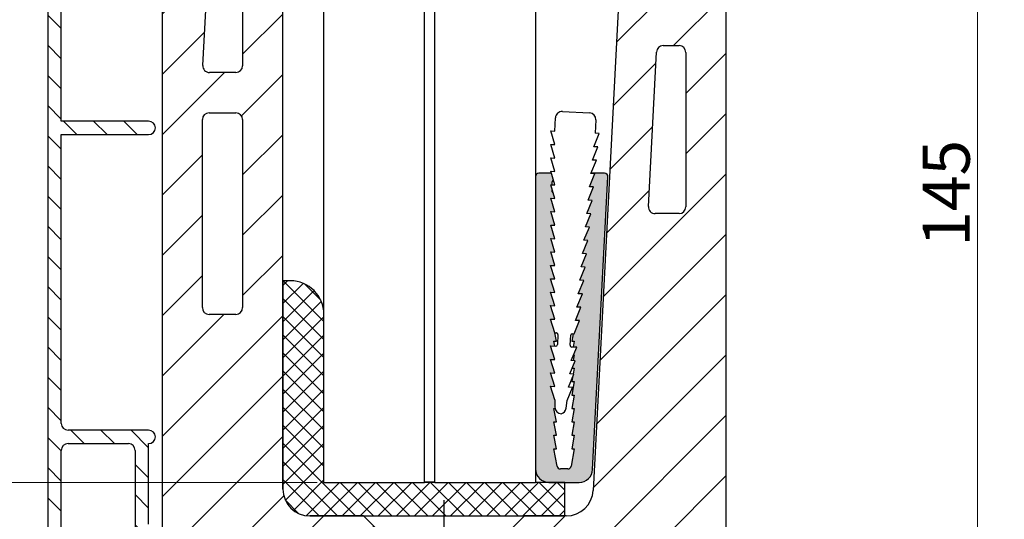
# Model space of a CAD drawing. Units: millimetres. Extents: x 0 to 442, y -1071 to 594.
# Drawn here: x 149 to 296, y 302 to 376 of the extents above; entities that cross this region are included whole.
import ezdxf

# ---------------------------------------------------------------- set-up
doc = ezdxf.new("R2010")
doc.units = ezdxf.units.MM
doc.header["$LTSCALE"] = 2
doc.linetypes.add('CHAIN', pattern=[0.35429999999999995, 0.2362, -0.0295, 0.0591, -0.0295])
for name, color, linetype, lineweight in [('Bemaßung (ISO)', 7, 'Continuous', 18), ('Mittellinie (ISO)', 7, 'Continuous', 25), ('Schraffur (ISO)', 7, 'Continuous', 18), ('Sichtbar (ISO)', 7, 'Continuous', 25)]:
    doc.layers.add(name, color=color, linetype=linetype, lineweight=lineweight)
doc.styles.add('Notiztext (DIN)', font='arial.ttf')
doc.dimstyles.new('Standard (DIN)', dxfattribs={"dimscale": 2, "dimtxt": 3.5, "dimasz": 2.5, "dimexe": 2, "dimexo": 0.5, "dimgap": 0.5, "dimtad": 1, "dimdec": 1, "dimrnd": 1e-08, "dimtxsty": 'Notiztext (DIN)', "dimcen": 0.09, "dimdle": 10, "dimclrd": 256, "dimclre": 256, "dimclrt": 256, "dimadec": 0, "dimazin": 2, "dimtfac": 1, "dimtdec": 1, "dimtmove": 0, "dimatfit": 3, "dimfxl": 0, "dimtolj": 1, "dimtzin": 0, "dimlwd": -1, "dimlwe": -1, "dimarcsym": 0})

# ---------------------------------------------------------------- blocks, each defined once
blk = doc.blocks.new('*D7')
at = {"layer": 'Bemaßung (ISO)', "color": 154, "true_color": 0x004494, "transparency": 16777216}
for p, q in [((245.2927083440401, 422.0849455982093), (295.6384282854651, 422.0849455982093)), ((291.6384282854652, 282.0849455982092), (291.6384282854651, 417.0849455982093))]:
    blk.add_line(p, q, dxfattribs=at)
for points in [[(290.8050949521318, 417.0849455982093), (292.4717616187984, 417.0849455982093), (291.6384282854651, 422.0849455982093)], [(290.8050949521319, 282.0849455982092), (292.4717616187985, 282.0849455982092), (291.6384282854652, 277.0849455982092)]]:
    blk.add_solid(points, dxfattribs=at)
at = {"layer": 'Defpoints', "color": 0, "transparency": 16777216}
for p in [(244.2927083440401, 422.0849455982093), (291.6384282854651, 422.0849455982093), (286.2844043179769, 277.0849455982092)]:
    blk.add_point(p, dxfattribs=at)
at = {"layer": 'Bemaßung (ISO)', "color": 154, "transparency": 16777216, "insert": (283.4904064157545, 342.1552047636935), "char_height": 7, "attachment_point": 1, "rotation": 90, "style": 'Notiztext (DIN)'}
blk.add_mtext('\\A1;145', dxfattribs=at)
blk = doc.blocks.new('*D8')
at = {"layer": 'Bemaßung (ISO)', "color": 154, "true_color": 0x004494, "transparency": 16777216}
for p, q in [((193.3065880666285, 526.2275501043746), (125.3400519470871, 526.2275501043746)), ((129.3400519470871, 312.0849455982092), (129.3400519470871, 521.2275501043746)), ((193.3065880666278, 307.0849455982092), (125.3400519470871, 307.0849455982092))]:
    blk.add_line(p, q, dxfattribs=at)
for points in [[(128.5067186137537, 521.2275501043746), (130.1733852804204, 521.2275501043746), (129.3400519470871, 526.2275501043746)], [(128.5067186137538, 312.0849455982092), (130.1733852804205, 312.0849455982092), (129.3400519470871, 307.0849455982092)]]:
    blk.add_solid(points, dxfattribs=at)
at = {"layer": 'Defpoints', "color": 0, "transparency": 16777216}
for p in [(129.3400519470871, 526.2275501043746), (194.3065880666285, 526.2275501043746), (194.3065880666278, 307.0849455982092)]:
    blk.add_point(p, dxfattribs=at)
at = {"layer": 'Bemaßung (ISO)', "color": 154, "transparency": 16777216, "insert": (121.1920300773766, 383.2773254196202), "char_height": 7, "attachment_point": 1, "rotation": 90, "style": 'Notiztext (DIN)'}
blk.add_mtext('\\A1; \\fArial|b0|i0;\\H7.0000;max. 2000 mm', dxfattribs=at)

msp = doc.modelspace()

# ---------------------------------------------------------------- hatches: boundary and pattern name
at = {"layer": 'Schraffur (ISO)'}
h = msp.add_hatch(dxfattribs=at)
h.set_pattern_fill('ANSI31', color=256, scale=25.4, angle=-90, style=0)
h.set_pattern_definition([(315, (0, 0), (2.245064030267288, 2.245064030267288), [])])
edge = h.paths.add_edge_path()
edge.add_line((155.2065880666349, 260.8470313964619), (163.2065880666349, 260.8470313964619))
edge.add_ellipse((163.2065880666349, 261.8470313964619), major_axis=(1.000000000000001, -3.628394779333245e-15), ratio=1, start_angle=270.0000000000012, end_angle=450.0000000000002)
edge.add_line((163.2065880666349, 262.8470313964619), (157.2065880666349, 262.8470313964619))
edge.add_line((157.2065880666349, 262.8470313964619), (155.2065880666349, 262.8470313964619))
edge.add_line((155.2065880666349, 262.8470313964619), (155.206588066635, 264.8470313964622))
edge.add_line((155.2065880666349, 264.8470313964623), (155.206588066635, 289.3470313964623))
edge.add_line((155.206588066635, 289.3470313964623), (155.206588066635, 311.8470313964619))
edge.add_ellipse((156.206588066635, 311.8470313964619), major_axis=(5.848840828583567e-15, 1.000000000000005), ratio=1, start_angle=1.4210854715202004e-12, end_angle=90.0000000000004, ccw=False)
edge.add_line((156.206588066635, 312.8470313964619), (165.2065880666351, 312.8470313964619))
edge.add_ellipse((165.2065880666351, 311.8470313964619), major_axis=(0.9999999999999942, 3.032943368417704e-15), ratio=1, start_angle=0, end_angle=89.9999999999988, ccw=False)
edge.add_line((166.206588066635, 311.8470313964619), (166.206588066635, 299.8470313964618))
edge.add_ellipse((167.2065880666351, 299.8470313964618), major_axis=(-1.130392973926645e-15, -1.000000000000001), ratio=1, start_angle=270.0000000000001, end_angle=360.0000000000001)
edge.add_line((167.2065880666351, 298.8470313964618), (168.2065880666351, 298.8470313964618))
edge.add_ellipse((168.206588066635, 299.8470313964618), major_axis=(1, -1.407948730082931e-15), ratio=1, start_angle=270.0000000000001, end_angle=450.0000000000001)
edge.add_line((168.206588066635, 300.8470313964619), (168.2065880666351, 312.8470313964619))
edge.add_ellipse((168.2065880666351, 313.8470313964619), major_axis=(1.000000000000001, -8.52837217770354e-16), ratio=1, start_angle=269.999999999998, end_angle=450.0000000000001)
edge.add_line((168.2065880666351, 314.8470313964619), (156.206588066635, 314.8470313964619))
edge.add_ellipse((156.206588066635, 315.8470313964619), major_axis=(-0.9999999999999987, 1.407948730082929e-15), ratio=1, start_angle=1.1368683772161603e-13, end_angle=90.00000000000108, ccw=False)
edge.add_line((155.206588066635, 315.8470313964619), (155.2065880666351, 358.8470313964619))
edge.add_line((155.2065880666351, 358.8470313964619), (168.2065880666351, 358.8470313964619))
edge.add_ellipse((168.2065880666351, 359.8470313964618), major_axis=(0.9999999999999964, -5.293729316270974e-15), ratio=1, start_angle=270.0000000000003, end_angle=449.9999999999998)
edge.add_line((168.2065880666351, 360.8470313964619), (155.2065880666351, 360.8470313964619))
edge.add_line((155.2065880666351, 360.8470313964619), (155.2065880666352, 419.3434299976881))
edge.add_ellipse((155.4065880666352, 419.343429997688), major_axis=(1.804515814001912e-14, 0.2000000000000179), ratio=1, start_angle=5.350000000007981, end_angle=89.999999999995, ccw=False)
edge.add_line((155.3879401694581, 419.5425587397895), (161.8631645650217, 420.1489469359528))
edge.add_ellipse((161.9097843079645, 419.6511250806992), major_axis=(0.4978218552535376, 0.04661974294276103), ratio=1, start_angle=69.6500000000052, end_angle=90.00000000000182, ccw=False)
edge.add_line((162.0391938305157, 420.1340879938439), (166.6430047928775, 418.9005005643735))
edge.add_ellipse((166.772414315429, 419.3834634775193), major_axis=(0.4829629131458367, -0.1294095225514376), ratio=1, start_angle=269.9999999999992, end_angle=284.9999999999596)
edge.add_line((166.7724143154288, 418.883463477518), (169.2065880666351, 418.883463477518))
edge.add_ellipse((169.2065880666351, 419.383463477518), major_axis=(0.5000000000000071, 3.736917733459151e-15), ratio=1, start_angle=270.0000000000016, end_angle=359.9999999999986)
edge.add_line((169.7065880666352, 419.383463477518), (169.7065880666352, 420.4280995232512))
edge.add_ellipse((170.2065880666351, 420.4280995232512), major_axis=(-1.705959402896107e-14, 0.4999999999999832), ratio=1, start_angle=5.349999999996328, end_angle=90.00000000000011, ccw=False)
edge.add_line((170.1599683236924, 420.9259213785046), (182.7879401694581, 422.108498630036))
edge.add_ellipse((182.8065880666352, 421.9093698879346), major_axis=(0.199128742101351, 0.01864789717711062), ratio=1, start_angle=354.64999999999145, end_angle=449.999999999995, ccw=False)
edge.add_line((183.0065880666352, 421.9093698879346), (183.0065880666352, 421.3992913476744))
edge.add_line((183.0065880666352, 421.3992913476745), (183.0065880666352, 420.2205805017514))
edge.add_line((183.0065880666352, 420.2205805017514), (183.0065880666351, 419.3389455982091))
edge.add_line((183.0065880666351, 419.3389455982091), (182.7050511705637, 418.5104797851207))
edge.add_line((182.7050511705637, 418.5104797851207), (181.9558922319794, 416.4521825177778))
edge.add_ellipse((182.8955848527653, 416.110162374452), major_axis=(-0.3420201433257132, -0.9396926207859411), ratio=1, start_angle=270, end_angle=335.0000000000011)
edge.add_line((182.1884780715787, 415.4030555932655), (185.9136948478217, 411.6778388170221))
edge.add_ellipse((186.6208016290084, 412.3849455982091), major_axis=(0.7071067811867402, -0.7071067811863515), ratio=1, start_angle=270.0000000000001, end_angle=314.9999999999843)
edge.add_line((186.6208016290084, 411.3849455982091), (188.2065880666352, 411.3849455982091))
edge.add_line((188.2065880666352, 411.3849455982091), (188.2065880666352, 418.1849455982091))
edge.add_line((188.2065880666352, 418.1849455982091), (187.7065880666352, 418.6849455982091))
edge.add_line((187.7065880666352, 418.6849455982091), (187.0065880666352, 418.6849455982091))
edge.add_line((187.0065880666352, 418.6849455982092), (187.0065880666352, 417.9849455982092))
edge.add_line((187.0065880666352, 417.9849455982091), (185.5065880666352, 417.9849455982091))
edge.add_ellipse((185.5065880666352, 418.4849455982092), major_axis=(-0.5000000000000249, 2.290843485754463e-14), ratio=1, start_angle=4.718003765447065e-12, end_angle=90.00000000000063, ccw=False)
edge.add_line((185.0065880666352, 418.4849455982092), (185.0065880666352, 421.4849455982092))
edge.add_ellipse((185.5065880666352, 421.4849455982091), major_axis=(1.8467542759044e-14, 0.5000000000000204), ratio=1, start_angle=5.172751116333529e-12, end_angle=90.00000000000011, ccw=False)
edge.add_line((185.5065880666352, 421.9849455982092), (187.0065880666352, 421.9849455982092))
edge.add_line((187.0065880666352, 421.9849455982092), (187.0065880666352, 421.4849463155772))
edge.add_line((187.0065880666352, 421.4849463155772), (187.0065880666352, 421.2849455982092))
edge.add_line((187.0065880666352, 421.2849455982092), (187.7065880666352, 421.2849455982092))
edge.add_line((187.7065880666352, 421.2849455982092), (187.9065881383767, 421.4849456699507))
edge.add_line((187.9065881383767, 421.4849456699506), (188.2065880666352, 421.7849455982092))
edge.add_line((188.2065880666352, 421.7849455982092), (188.2065880666352, 423.5266690491744))
edge.add_ellipse((187.2065880666352, 423.5266690491744), major_axis=(1.407948730082921e-15, 0.999999999999992), ratio=1, start_angle=269.9999999999991, end_angle=365.3499999999997)
edge.add_line((187.1133485807497, 424.5223127596812), (154.1133485807497, 421.4319471984352))
edge.add_ellipse((154.2065880666352, 420.4363034879284), major_axis=(-0.9956437105068263, -0.09323948588549986), ratio=1, start_angle=269.9999999999991, end_angle=354.65)
edge.add_line((153.2065880666352, 420.4363034879284), (153.2065880666349, 250.0470313964619))
edge.add_ellipse((153.4065880666349, 250.0470313964619), major_axis=(8.600194450984662e-15, -0.2000000000000046), ratio=1, start_angle=269.9999999999976, end_angle=359.9999999999925)
edge.add_line((153.4065880666349, 249.8470313964619), (155.0065880666349, 249.8470313964619))
edge.add_ellipse((155.0065880666349, 250.0470313964619), major_axis=(0.1999999999999957, -1.138381999226815e-14), ratio=1, start_angle=269.9999999999982, end_angle=360.0000000000032)
edge.add_line((155.2065880666349, 250.0470313964619), (155.2065880666349, 260.8470313964619))
h = msp.add_hatch(dxfattribs=at)
h.set_pattern_fill('ANSI31', color=256, scale=50.8, style=0)
h.set_pattern_definition([(45, (0, 0), (-4.490128060534577, 4.490128060534577), [])])
edge = h.paths.add_edge_path()
edge.add_ellipse((230.4109525880697, 306.0849455982091), major_axis=(-0.2095779579605627, -3.994505861747746), ratio=1, start_angle=3.003358315633325, end_angle=89.9999999999998)
edge.add_line((234.4054584498174, 305.8753676402484), (239.8561099525596, 409.7634844533011))
edge.add_line((239.8561099525596, 409.7634844533012), (239.9238039766176, 411.0537163962799))
edge.add_line((239.9238039766176, 411.0537163962798), (240.0778703679977, 413.990185047158))
edge.add_ellipse((240.1777330145414, 413.984945598209), major_axis=(-0.0999999999999801, 9.02050339866899e-15), ratio=1, start_angle=270.0000000000001, end_angle=356.99664168438227, ccw=False)
edge.add_line((240.1777330145414, 414.084945598209), (241.7927083440399, 414.084945598209))
edge.add_line((241.7927083440399, 414.084945598209), (241.7927083440399, 416.8152950430724))
edge.add_line((241.7927083440399, 416.8152950430724), (241.7927083440399, 417.151296757928))
edge.add_line((241.7927083440399, 417.1512967579281), (241.7927083440399, 418.0849455982091))
edge.add_line((241.7927083440399, 418.084945598209), (240.3927083440399, 418.084945598209))
edge.add_ellipse((240.39270834404, 418.1849455982091), major_axis=(-1.387192016677678e-16, -0.1000000000000023), ratio=1, start_angle=269.99999999998994, end_angle=359.99999999999744, ccw=False)
edge.add_line((240.29270834404, 418.1849455982091), (240.29270834404, 419.9849455982091))
edge.add_ellipse((240.3927083440399, 419.984945598209), major_axis=(-0.0999999999999801, 1.790228759567024e-14), ratio=1, start_angle=270.0000000000001, end_angle=360.00000000002046, ccw=False)
edge.add_line((240.39270834404, 420.0849455982091), (242.6419783089046, 420.0849455982091))
edge.add_line((242.6419783089046, 420.0849455982091), (243.1927083440399, 420.084945598209))
edge.add_ellipse((243.1927083440399, 420.184945598209), major_axis=(-1.387192016677678e-16, -0.1000000000000023), ratio=1, start_angle=2.646221494977646e-12, end_angle=90.0000000000001)
edge.add_line((243.29270834404, 420.184945598209), (243.29270834404, 421.785683880566))
edge.add_line((243.29270834404, 421.7856838805659), (243.29270834404, 421.9686475997868))
edge.add_line((243.29270834404, 421.9686475997868), (243.29270834404, 421.984945598209))
edge.add_ellipse((243.3927083440399, 421.984945598209), major_axis=(-0.0999999999999801, 1.790228759567024e-14), ratio=1, start_angle=270.0000000000001, end_angle=360.00000000002046, ccw=False)
edge.add_line((243.39270834404, 422.0849455982091), (244.29270834404, 422.0849455982091))
edge.add_line((244.2927083440399, 422.0849455982091), (253.2937438093755, 421.2974570349974))
edge.add_ellipse((253.2065880666279, 420.3012623369057), major_axis=(-1.637637637732482e-14, 1.000000000000032), ratio=1, start_angle=269.99999999999807, end_angle=354.9999999999972, ccw=False)
edge.add_line((254.2065880666279, 420.3012623369057), (254.2065880666277, 277.0849455982091))
edge.add_line((254.2065880666277, 277.0849455982091), (218.7065880666277, 277.0849455982091))
edge.add_line((218.7065880666277, 277.0849455982091), (218.7065880666277, 283.0849455982089))
edge.add_line((218.7065880666277, 283.084945598209), (226.2065880666277, 283.0849455982091))
edge.add_ellipse((226.2065880666277, 284.0849455982091), major_axis=(8.332540325726751e-16, -0.9999999999999942), ratio=1, start_angle=0, end_angle=89.99999999999793)
edge.add_ellipse((228.2065880666277, 284.084945598209), major_axis=(-1.000000000000005, -3.053700081822972e-15), ratio=1, start_angle=270.0000000000001, end_angle=359.99999999999983, ccw=False)
edge.add_line((228.2065880666277, 285.0849455982091), (234.5608367555631, 285.084945598209))
edge.add_ellipse((234.5608367555631, 284.084945598209), major_axis=(-0.7500000000000008, 0.6614378277661501), ratio=1, start_angle=270.00000000000153, end_angle=311.4096221092708, ccw=False)
edge.add_ellipse((237.2065880666277, 287.0849455982091), major_axis=(2.25, 1.984313483298445), ratio=1, start_angle=187.1807557814578, end_angle=449.9999999999998)
edge.add_ellipse((234.5608367555631, 290.0849455982091), major_axis=(1.000000000000003, -1.387192016677651e-15), ratio=1, start_angle=269.9999999999998, end_angle=311.40962210927154, ccw=False)
edge.add_line((234.5608367555631, 289.084945598209), (228.2065880666277, 289.084945598209))
edge.add_ellipse((228.2065880666277, 290.0849455982091), major_axis=(-3.607638065927961e-15, -1.000000000000001), ratio=1, start_angle=270.0000000000002, end_angle=360.0000000000001, ccw=False)
edge.add_line((227.2065880666277, 290.0849455982091), (227.2065880666277, 292.0849455982091))
edge.add_ellipse((226.2065880666277, 292.0849455982091), major_axis=(1.000000000000002, -1.387192016677649e-15), ratio=1, start_angle=1.017777498068325e-13, end_angle=90.0000000000001)
edge.add_line((226.2065880666277, 293.0849455982091), (218.7065880666277, 293.0849455982091))
edge.add_line((218.7065880666277, 293.0849455982091), (218.7065880666277, 296.5849455982089))
edge.add_line((218.7065880666277, 296.5849455982089), (224.2065880666277, 302.0849455982091))
edge.add_line((224.2065880666277, 302.0849455982091), (230.2065880666277, 302.0849455982091))
edge.add_line((230.2065880666277, 302.0849455982091), (230.4109525880697, 302.0849455982091))
edge = h.paths.add_edge_path(flags=0)
edge.add_ellipse((247.2065880666278, 371.0849455982091), major_axis=(0.9999999999999964, 3.053700081822986e-15), ratio=1, start_angle=0, end_angle=90)
edge.add_line((247.2065880666278, 372.0849455982091), (244.8364082668916, 372.0849455982091))
edge.add_ellipse((244.8364082668916, 371.0849455982091), major_axis=(0.05239448949015431, 0.9986264654369581), ratio=1, start_angle=3.003358315635265, end_angle=90.0000000000006)
edge.add_line((243.8377818014547, 371.1373400876992), (242.6310510567954, 348.1373400876992))
edge.add_ellipse((243.6296775222323, 348.084945598209), major_axis=(-0.9999999999999964, -3.053700081822986e-15), ratio=1, start_angle=356.9966416843662, end_angle=449.9999999999998)
edge.add_line((243.6296775222323, 347.0849455982091), (247.2065880666278, 347.0849455982091))
edge.add_ellipse((247.2065880666278, 348.084945598209), major_axis=(-1.387192016677635e-15, -0.999999999999992), ratio=1, start_angle=0, end_angle=90.00000000000014)
edge.add_line((248.2065880666278, 348.084945598209), (248.2065880666278, 371.084945598209))
edge = h.paths.add_edge_path(flags=0)
edge.add_ellipse((247.2065880666279, 402.084945598209), major_axis=(0.9999999999999964, 7.494592180323611e-15), ratio=1, start_angle=0, end_angle=90)
edge.add_line((247.2065880666279, 403.084945598209), (246.4628714444759, 403.084945598209))
edge.add_ellipse((246.4628714444759, 402.084945598209), major_axis=(0.05239448949016317, 0.9986264654369533), ratio=1, start_angle=3.00335831563553, end_angle=90.0000000000001)
edge.add_line((245.464244979039, 402.1373400876992), (244.2575142343796, 379.1373400876992))
edge.add_ellipse((245.2561406998166, 379.084945598209), major_axis=(-0.9999999999999964, -3.053700081822986e-15), ratio=1, start_angle=356.9966416843662, end_angle=450.0000000000001)
edge.add_line((245.2561406998166, 378.084945598209), (247.2065880666278, 378.084945598209))
edge.add_ellipse((247.2065880666278, 379.084945598209), major_axis=(-1.387192016677635e-15, -0.999999999999992), ratio=1, start_angle=0, end_angle=90.0000000000001)
edge.add_line((248.2065880666278, 379.084945598209), (248.2065880666279, 402.084945598209))
edge = h.paths.add_edge_path()
edge.add_ellipse((192.2065880666277, 306.0849455982091), major_axis=(-4.000000000000001, 5.548768066710586e-15), ratio=1, start_angle=1.430913415591407e-13, end_angle=89.99999999999997)
edge.add_line((192.2065880666277, 302.0849455982091), (200.2065880666277, 302.0849455982091))
edge.add_line((200.2065880666277, 302.0849455982091), (205.7065880666277, 296.5849455982091))
edge.add_line((205.7065880666277, 296.5849455982091), (205.7065880666277, 293.0849455982091))
edge.add_line((205.7065880666277, 293.0849455982091), (198.2065880666277, 293.0849455982091))
edge.add_ellipse((198.2065880666277, 292.0849455982091), major_axis=(-1.943477057197828e-15, 0.9999999999999964), ratio=1, start_angle=0, end_angle=90.00000000000193)
edge.add_line((197.2065880666277, 292.0849455982091), (197.2065880666277, 290.0849455982091))
edge.add_ellipse((196.2065880666277, 290.0849455982091), major_axis=(1.000000000000005, 3.053700081822972e-15), ratio=1, start_angle=269.9999999999993, end_angle=359.99999999999983, ccw=False)
edge.add_line((196.2065880666277, 289.0849455982091), (189.8523393776923, 289.0849455982091))
edge.add_ellipse((189.8523393776923, 290.0849455982091), major_axis=(0.7499999999999966, -0.6614378277661459), ratio=1, start_angle=270.00000000000244, end_angle=311.4096221092709, ccw=False)
edge.add_ellipse((187.2065880666277, 287.0849455982091), major_axis=(1.984313483298437, -2.250000000000012), ratio=1, start_angle=97.18075578145799, end_angle=359.9999999999999)
edge.add_ellipse((189.8523393776923, 284.0849455982091), major_axis=(-0.9999999999999964, 1.387192016677641e-15), ratio=1, start_angle=270.0000000000006, end_angle=311.4096221092711, ccw=False)
edge.add_line((189.8523393776923, 285.0849455982091), (196.2065880666277, 285.0849455982092))
edge.add_ellipse((196.2065880666277, 284.0849455982091), major_axis=(5.828084115178271e-15, 0.9999999999999987), ratio=1, start_angle=270.0000000000003, end_angle=359.99999999999983, ccw=False)
edge.add_ellipse((198.2065880666277, 284.0849455982091), major_axis=(-1.000000000000005, 5.82808411517828e-15), ratio=1, start_angle=3.562221243239139e-13, end_angle=89.99999999999933)
edge.add_line((198.2065880666277, 283.0849455982091), (205.7065880666277, 283.084945598209))
edge.add_line((205.7065880666277, 283.0849455982091), (205.7065880666277, 277.0849455982091))
edge.add_line((205.7065880666277, 277.0849455982091), (170.2065880666277, 277.0849455982092))
edge.add_line((170.2065880666277, 277.0849455982091), (170.2065880666277, 289.3470313964622))
edge.add_line((170.2065880666277, 289.3470313964622), (170.2065880666279, 419.9087595310599))
edge.add_ellipse((171.2065880666279, 419.9087595310598), major_axis=(-0.9961946980917703, -0.08715574274768075), ratio=1, start_angle=269.9999999999988, end_angle=354.99999999999784, ccw=False)
edge.add_line((171.1194323238802, 420.9049542291516), (182.463010195254, 421.8973886967203))
edge.add_ellipse((182.5065880666279, 421.3992913476745), major_axis=(3.62207327963438e-14, 0.499999999999976), ratio=1, start_angle=269.99999999999807, end_angle=365.000000000008, ccw=False)
edge.add_line((183.0065880666279, 421.3992913476745), (183.0065880666279, 420.2205805017514))
edge.add_ellipse((178.0065880666278, 420.2205805017514), major_axis=(1.710100716628353, 4.698463103929639), ratio=1, start_angle=270, end_angle=289.9999999999997, ccw=False)
edge.add_line((182.7050511705574, 418.5104797851232), (181.955892231973, 416.45218251778))
edge.add_line((181.9558922319731, 416.45218251778), (181.8469468010173, 416.1528574062762))
edge.add_ellipse((182.3167931114102, 415.9818473346133), major_axis=(-0.3535533905932726, 0.353553390593278), ratio=1, start_angle=25.00000000000012, end_angle=89.99999999999972)
edge.add_line((181.9632397208169, 415.62829394402), (182.1884780715752, 415.4030555932619))
edge.add_line((182.1884780715752, 415.4030555932619), (185.9136948478183, 411.6778388170187))
edge.add_line((185.9136948478184, 411.6778388170187), (186.0601414572211, 411.5313922076159))
edge.add_ellipse((186.4136948478143, 411.884945598209), major_axis=(-0.4999999999998472, -7.036067756767141e-14), ratio=1, start_angle=44.9999999999862, end_angle=90.0000000000001)
edge.add_line((186.4136948478144, 411.3849455982091), (186.6208016290083, 411.3849455982091))
edge.add_line((186.6208016290083, 411.3849455982091), (188.2065880666278, 411.3849455982091))
edge.add_line((188.2065880666279, 411.3849455982091), (188.2065880666279, 406.3196746784823))
edge.add_line((188.2065880666279, 406.3196746784823), (188.2065880666278, 337.0849455982092))
edge.add_line((188.2065880666278, 337.0849455982092), (188.2065880666277, 306.0849455982091))
edge = h.paths.add_edge_path(flags=0)
edge.add_ellipse((177.2640727584166, 369.0849455982091), major_axis=(-0.9999999999999787, -1.193548427882426e-14), ratio=1, start_angle=356.7992241860986, end_angle=450.0000000000003)
edge.add_line((177.2640727584166, 368.0849455982092), (181.2065880666279, 368.0849455982092))
edge.add_ellipse((181.2065880666278, 369.0849455982091), major_axis=(-1.387192016677635e-15, -0.999999999999992), ratio=1, start_angle=1.017777498068325e-13, end_angle=90.0000000000001)
edge.add_line((182.2065880666278, 369.0849455982091), (182.2065880666279, 403.4391942871445))
edge.add_ellipse((183.2065880666279, 403.4391942871445), major_axis=(-0.6614378277661723, -0.7500000000000496), ratio=1, start_angle=270.0000000000006, end_angle=311.4096221092685, ccw=False)
edge.add_ellipse((180.2065880666279, 406.0849455982091), major_axis=(-1.964579496878273, 2.267251066919051), ratio=1, start_angle=187.6813553387493, end_angle=450.0000000000005)
edge.add_ellipse((177.1835866440691, 403.4655062690381), major_axis=(0.0558350243821529, 0.9984400082389746), ratio=1, start_angle=270.00000000000114, end_angle=314.10979836588086, ccw=False)
edge.add_line((178.1820266523081, 403.4096712446559), (176.2656327501776, 369.1407806225912))
edge = h.paths.add_edge_path(flags=0)
edge.add_ellipse((181.2065880666278, 361.0849455982091), major_axis=(1.000000000000005, -1.470986831217953e-14), ratio=1, start_angle=8.651108733580766e-13, end_angle=89.99999999999984)
edge.add_line((181.2065880666278, 362.0849455982091), (177.2065880666278, 362.0849455982091))
edge.add_ellipse((177.2065880666278, 361.0849455982091), major_axis=(1.387192016677635e-15, 0.999999999999992), ratio=1, start_angle=1.017777498068325e-13, end_angle=90.0000000000001)
edge.add_line((176.2065880666278, 361.0849455982091), (176.2065880666278, 333.0849455982091))
edge.add_ellipse((177.2065880666278, 333.0849455982092), major_axis=(-0.9999999999999831, -7.49459218032363e-15), ratio=1, start_angle=0, end_angle=90.00000000000061)
edge.add_line((177.2065880666278, 332.0849455982091), (181.2065880666278, 332.0849455982091))
edge.add_ellipse((181.2065880666277, 333.0849455982092), major_axis=(7.49459218032363e-15, -0.9999999999999831), ratio=1, start_angle=0, end_angle=89.99999999999964)
edge.add_line((182.2065880666278, 333.0849455982092), (182.2065880666278, 361.0849455982092))
h = msp.add_hatch(color=256, dxfattribs=at)
edge = h.paths.add_edge_path()
edge.add_line((231.9621947751324, 327.1807304790832), (231.4221466750486, 327.2090649419513))
edge.add_line((231.4221466750486, 327.2090649419513), (231.5765880666275, 328.0849455982091))
edge.add_line((231.5765880666275, 328.0849455982091), (231.2239341052106, 328.0849455982091))
edge.add_line((231.2239341052106, 328.0849455982091), (231.422147749009, 329.2090710326828))
edge.add_line((231.4221477490089, 329.2090710326828), (231.5730135569115, 329.2011556236083))
edge.add_line((231.5730135569115, 329.2011556236083), (232.380541797778, 331.1587935465374))
edge.add_line((232.380541797778, 331.1587935465375), (231.7821870682343, 331.1901871573354))
edge.add_line((231.7821870682343, 331.1901871573354), (232.5897153091008, 333.1478250802646))
edge.add_line((232.5897153091008, 333.1478250802646), (231.9913605795571, 333.1792186910626))
edge.add_line((231.9913605795571, 333.1792186910626), (232.7988888204236, 335.1368566139918))
edge.add_line((232.7988888204236, 335.1368566139917), (232.2005340908799, 335.1682502247896))
edge.add_line((232.2005340908798, 335.1682502247897), (233.0080623317464, 337.1258881477189))
edge.add_line((233.0080623317464, 337.1258881477189), (232.4097076022027, 337.1572817585168))
edge.add_line((232.4097076022026, 337.1572817585168), (233.2172358430692, 339.1149196814459))
edge.add_line((233.2172358430691, 339.1149196814461), (232.6188811135254, 339.146313292244))
edge.add_line((232.6188811135254, 339.1463132922439), (233.426409354392, 341.1039512151731))
edge.add_line((233.426409354392, 341.1039512151731), (232.8280546248482, 341.1353448259711))
edge.add_line((232.8280546248482, 341.1353448259711), (233.6355828657148, 343.0929827489002))
edge.add_line((233.6355828657148, 343.0929827489002), (233.037228136171, 343.1243763596982))
edge.add_line((233.037228136171, 343.1243763596982), (233.8447563770376, 345.0820142826274))
edge.add_line((233.8447563770376, 345.0820142826274), (233.2464016474938, 345.1134078934253))
edge.add_line((233.2464016474938, 345.1134078934253), (234.0539298883604, 347.0710458163545))
edge.add_line((234.0539298883604, 347.0710458163545), (233.4555751588166, 347.1024394271525))
edge.add_line((233.4555751588166, 347.1024394271524), (234.2631033996831, 349.0600773500816))
edge.add_line((234.2631033996831, 349.0600773500816), (233.6647486701394, 349.0914709608795))
edge.add_line((233.6647486701394, 349.0914709608796), (234.4722769110059, 351.0491088838087))
edge.add_line((234.4722769110059, 351.0491088838088), (233.8739221814622, 351.0805024946067))
edge.add_line((233.8739221814622, 351.0805024946068), (234.6814504223287, 353.0381404175359))
edge.add_line((234.6814504223287, 353.0381404175359), (234.083095692785, 353.0695340283339))
edge.add_line((234.083095692785, 353.0695340283339), (234.0894529858086, 353.0849455982091))
edge.add_line((234.0894529858086, 353.0849455982091), (236.1083849844367, 353.0849455982091))
edge.add_ellipse((236.1083849844367, 352.5849455982091), major_axis=(0.02616797812147707, 0.4993147673772846), ratio=1, start_angle=270.0000000000032, end_angle=363.00000000000074, ccw=False)
edge.add_line((236.607699751814, 352.5587776200876), (234.3238471361367, 308.9802736857231))
edge.add_ellipse((232.3265880666275, 309.084945598209), major_axis=(2, -3.354585071707209e-15), ratio=1, start_angle=270.0000000000001, end_angle=356.9999999999996, ccw=False)
edge.add_line((232.3265880666275, 307.0849455982091), (230.2065880666277, 307.0849455982091))
edge.add_line((230.2065880666277, 307.0849455982091), (227.8265880666275, 307.0849455982091))
edge.add_ellipse((227.8265880666275, 309.0849455982091), major_axis=(-3.077029315550919e-15, -2), ratio=1, start_angle=270.00000000000216, end_angle=360, ccw=False)
edge.add_line((225.8265880666277, 309.084945598209), (225.8265880666276, 352.5849455982091))
edge.add_ellipse((226.3265880666276, 352.5849455982091), major_axis=(-0.4999999999999982, 4.099926402763198e-15), ratio=1, start_angle=270.00000000000045, end_angle=360.00000000000045, ccw=False)
edge.add_line((226.3265880666276, 353.0849455982091), (228.1696353511344, 353.0849455982091))
edge.add_line((228.1696353511344, 353.0849455982091), (228.4710178719782, 352.0615618685907))
edge.add_ellipse((228.5765880666276, 351.8349455982091), major_axis=(3.846286644438852e-16, 0.2500000000000133), ratio=1, start_angle=24.97866653912422, end_angle=90.0000000000001)
edge.add_line((228.3265880666275, 351.8349455982091), (228.3265880666276, 351.3715520001401))
edge.add_line((228.3265880666276, 351.3715520001401), (228.0813240335989, 351.3844201588016))
edge.add_line((228.0813240335989, 351.3844201588016), (228.3265880666276, 350.5515940872719))
edge.add_line((228.3265880666275, 350.551594087272), (228.3265880666275, 350.3349455982091))
edge.add_ellipse((228.5765880666276, 350.3349455982091), major_axis=(-0.218253986639718, 0.1219229154665605), ratio=1, start_angle=29.18897379572299, end_angle=90.00000000000158)
edge.add_line((228.454665151161, 350.1166916115694), (228.6795615358125, 349.3530265514393))
edge.add_line((228.6795615358125, 349.3530265514393), (228.0812068062687, 349.3844201622372))
edge.add_line((228.0812068062687, 349.3844201622372), (228.6794443084823, 347.3530265548748))
edge.add_line((228.6794443084823, 347.3530265548748), (228.0810895789386, 347.3844201656727))
edge.add_line((228.0810895789386, 347.3844201656727), (228.6793270811521, 345.3530265583103))
edge.add_line((228.6793270811522, 345.3530265583104), (228.0809723516084, 345.3844201691084))
edge.add_line((228.0809723516084, 345.3844201691084), (228.679209853822, 343.3530265617459))
edge.add_line((228.679209853822, 343.3530265617459), (228.0808551242782, 343.3844201725438))
edge.add_line((228.0808551242782, 343.3844201725439), (228.6790926264918, 341.3530265651814))
edge.add_line((228.6790926264918, 341.3530265651815), (228.0807378969481, 341.3844201759795))
edge.add_line((228.0807378969481, 341.3844201759795), (228.6789753991616, 339.3530265686171))
edge.add_line((228.6789753991616, 339.3530265686171), (228.0806206696179, 339.384420179415))
edge.add_line((228.0806206696178, 339.384420179415), (228.6788581718314, 337.3530265720526))
edge.add_line((228.6788581718315, 337.3530265720526), (228.0805034422877, 337.3844201828506))
edge.add_line((228.0805034422877, 337.3844201828506), (228.6787409445012, 335.3530265754882))
edge.add_line((228.6787409445013, 335.3530265754882), (228.0803862149575, 335.3844201862861))
edge.add_line((228.0803862149575, 335.3844201862861), (228.6786237171711, 333.3530265789237))
edge.add_line((228.6786237171711, 333.3530265789237), (228.0802689876273, 333.3844201897217))
edge.add_line((228.0802689876273, 333.3844201897217), (228.6785064898409, 331.3530265823593))
edge.add_line((228.6785064898409, 331.3530265823593), (228.0801517602972, 331.3844201931573))
edge.add_line((228.0801517602972, 331.3844201931573), (228.6783892625107, 329.3530265857949))
edge.add_line((228.6783892625107, 329.3530265857949), (228.7058996421339, 329.3515832109736))
edge.add_line((228.7058996421339, 329.3515832109736), (228.9292420280444, 328.0849455982091))
edge.add_line((228.9292420280444, 328.0849455982091), (228.5765880666275, 328.0849455982091))
edge.add_line((228.5765880666275, 328.0849455982091), (228.7059007361508, 327.3515770064959))
edge.add_line((228.7059007361507, 327.3515770064958), (228.0799173056368, 327.3844202000283))
edge.add_line((228.0799173056368, 327.3844202000283), (228.6781548078504, 325.3530265926659))
edge.add_line((228.6781548078504, 325.353026592666), (228.0798000783066, 325.3844202034639))
edge.add_line((228.0798000783066, 325.3844202034639), (228.6780375805202, 323.3530265961015))
edge.add_line((228.6780375805202, 323.3530265961016), (228.0796828509764, 323.3844202068995))
edge.add_line((228.0796828509764, 323.3844202068996), (228.67792035319, 321.3530265995371))
edge.add_line((228.67792035319, 321.3530265995371), (228.0795656236463, 321.3844202103351))
edge.add_line((228.0795656236463, 321.3844202103351), (228.6786241147018, 319.3502388280854))
edge.add_line((228.6786241147018, 319.3502388280854), (228.716646305446, 318.2595928921754))
edge.add_ellipse((229.7160391763357, 318.2944338108587), major_axis=(-0.2094882126496227, 0.9778111723440623), ratio=1, start_angle=79.90427979110193, end_angle=89.99999999999984)
edge.add_line((228.7382280039917, 318.0849455982091), (228.5765880666275, 318.0849455982091))
edge.add_line((228.5765880666275, 318.0849455982091), (228.9292420280444, 316.0849455982091))
edge.add_line((228.9292420280444, 316.0849455982091), (228.5765880666275, 316.0849455982091))
edge.add_line((228.5765880666275, 316.0849455982091), (228.9292420280444, 314.0849455982091))
edge.add_line((228.9292420280444, 314.0849455982091), (228.5765880666275, 314.084945598209))
edge.add_line((228.5765880666275, 314.084945598209), (228.9292420280444, 312.084945598209))
edge.add_line((228.9292420280444, 312.0849455982091), (228.5765880666275, 312.0849455982091))
edge.add_line((228.5765880666275, 312.0849455982091), (229.0327149478354, 309.4981215093756))
edge.add_ellipse((229.5251188243415, 309.5849455982091), major_axis=(-0.4999999999999993, 2.141458165751503e-16), ratio=1, start_angle=9.999999999998614, end_angle=90.00000000000053)
edge.add_line((229.5251188243415, 309.0849455982091), (230.6280573089134, 309.084945598209))
edge.add_ellipse((230.6280573089134, 309.5849455982091), major_axis=(-0.08682408883346585, -0.4924038765061038), ratio=1, start_angle=9.999999999999837, end_angle=90.00000000000153)
edge.add_line((231.1204611854195, 309.4981215093756), (231.5765880666275, 312.0849455982091))
edge.add_line((231.5765880666275, 312.0849455982091), (231.2239341052106, 312.0849455982091))
edge.add_line((231.2239341052106, 312.0849455982091), (231.5765880666275, 314.0849455982091))
edge.add_line((231.5765880666275, 314.0849455982091), (231.2239341052106, 314.0849455982091))
edge.add_line((231.2239341052106, 314.0849455982091), (231.5765880666275, 316.0849455982091))
edge.add_line((231.5765880666275, 316.0849455982091), (231.2239341052106, 316.0849455982091))
edge.add_line((231.2239341052106, 316.0849455982091), (231.5765880666275, 318.0849455982091))
edge.add_line((231.5765880666275, 318.0849455982091), (231.2239341052106, 318.0849455982091))
edge.add_line((231.2239341052106, 318.0849455982091), (231.5765880666275, 320.0849455982091))
edge.add_line((231.5765880666275, 320.0849455982091), (231.2239341052106, 320.0849455982091))
edge.add_line((231.2239341052106, 320.0849455982091), (231.5765880666275, 322.0849455982091))
edge.add_line((231.5765880666275, 322.0849455982091), (231.2239341052106, 322.0849455982091))
edge.add_line((231.2239341052106, 322.0849455982091), (231.329314794795, 322.6825891871882))
edge.add_line((231.329314794795, 322.6825891871881), (231.5438477524869, 323.2026674116289))
edge.add_line((231.5438477524869, 323.202667411629), (231.422144527128, 323.2090527604882))
edge.add_line((231.422144527128, 323.2090527604882), (231.5765880666275, 324.0849455982091))
edge.add_line((231.5765880666275, 324.0849455982091), (231.2964840395218, 324.0849455982091))
edge.add_line((231.2964840395218, 324.0849455982091), (231.7530212638096, 325.1916989453561))
edge.add_line((231.7530212638096, 325.1916989453561), (231.4221456010883, 325.2090588512197))
edge.add_line((231.4221456010883, 325.2090588512197), (231.5765880666275, 326.0849455982091))
edge.add_line((231.5765880666275, 326.0849455982091), (231.5101820577366, 326.0849455982091))
edge.add_line((231.5101820577366, 326.0849455982091), (231.9621947751324, 327.1807304790832))
edge = h.paths.add_edge_path()
edge.add_line((228.7063935960535, 319.3487818590892), (228.7025697737025, 319.3704678332704))
edge.add_ellipse((228.6991425705321, 319.3502376254235), major_axis=(-0.02023020784702049, 0.003427203170391505), ratio=1, start_angle=269.9999999999795, end_angle=369.6118388745012)
edge.add_line((228.6786241147018, 319.3502388280854), (228.7063935960535, 319.3487818590892))
h = msp.add_hatch(dxfattribs=at)
h.set_pattern_fill('ANSI37', color=256, scale=15.24, style=0)
h.set_pattern_definition([(45, (0, 0), (-1.347038418160373, 1.347038418160373), []), (135, (0, 0), (-1.347038418160373, -1.347038418160373), [])])
edge = h.paths.add_edge_path()
edge.add_ellipse((192.2065880666277, 306.0849455982091), major_axis=(-5.614020859364122e-15, -4), ratio=1, start_angle=270.0000000000001, end_angle=359.9999999999999)
edge.add_line((192.2065880666277, 302.0849455982091), (200.2065880666277, 302.0849455982091))
edge.add_line((200.2065880666277, 302.0849455982091), (224.2065880666277, 302.0849455982091))
edge.add_line((224.2065880666277, 302.0849455982091), (230.2065880666277, 302.084945598209))
edge.add_line((230.2065880666277, 302.0849455982091), (230.2065880666277, 307.0849455982091))
edge.add_line((230.2065880666277, 307.0849455982091), (227.8265880666275, 307.0849455982091))
edge.add_line((227.8265880666275, 307.0849455982091), (225.8265880666276, 307.0849455982091))
edge.add_line((225.8265880666276, 307.0849455982091), (210.8265880666277, 307.0849455982062))
edge.add_line((210.8265880666277, 307.0849455982062), (209.3065880666277, 307.0849455982091))
edge.add_line((209.3065880666277, 307.0849455982091), (194.3065880666277, 307.0849455982063))
edge.add_line((194.3065880666277, 307.0849455982063), (194.3065880666277, 332.0849455982091))
edge.add_ellipse((189.3065880666278, 332.0849455982091), major_axis=(6.323636683814429e-15, 4.999999999999999), ratio=1, start_angle=269.9999999999992, end_angle=359.9999999999999)
edge.add_line((189.3065880666278, 337.0849455982091), (188.2065880666278, 337.0849455982091))
edge.add_line((188.2065880666278, 337.0849455982091), (188.2065880666277, 306.0849455982091))

# ---------------------------------------------------------------- linework, layer by layer
at = {"layer": 'Mittellinie (ISO)', "linetype": 'CHAIN', "ltscale": 23.99096870422363}
msp.add_line((212.2065880666276, 208.9898833034444), (212.2065880666278, 304.4448386690495), dxfattribs=at)
at = {"layer": 'Sichtbar (ISO)'}
for p, q in [((209.3065880666276, 307.0849455982091), (209.3065880666278, 447.6250734468184)), ((194.3065880666277, 307.0849455982091), (194.3065880666279, 446.308719195398)), ((225.8265880666277, 446.3087191953979), (225.8265880666275, 307.0849455982089)), ((210.8265880666276, 307.0849455982089), (210.8265880666278, 444.9923524059289)), ((153.2065880666351, 420.4363034879283), (153.2065880666349, 250.0470313964619)), ((170.2065880666279, 419.9087595310598), (170.2065880666277, 277.0849455982091)), ((254.2065880666277, 277.0849455982091), (254.2065880666279, 420.3012623369057)), ((155.206588066635, 360.8470313964618), (155.2065880666351, 419.343429997688)), ((240.0778703679977, 413.990185047158), (234.4054584498174, 305.8753676402484)), ((188.2065880666277, 306.0849455982091), (188.2065880666278, 411.3849455982091)), ((176.2656327501776, 369.1407806225913), (178.1820266523081, 403.4096712446559)), ((182.2065880666278, 403.4391942871445), (182.2065880666278, 369.0849455982091)), ((242.6310510567953, 348.1373400876992), (243.8377818014547, 371.1373400876992)), ((244.8364082668916, 372.0849455982091), (247.2065880666278, 372.0849455982091)), ((248.2065880666278, 371.0849455982091), (248.2065880666278, 348.084945598209)), ((181.2065880666278, 368.0849455982092), (177.2640727584165, 368.0849455982092)), ((229.8367787560891, 362.2964683581825), (233.8683520800681, 362.0849455982088)), ((168.2065880666351, 360.8470313964619), (155.206588066635, 360.8470313964618)), ((176.2065880666277, 333.0849455982092), (176.2065880666278, 361.0849455982091)), ((177.2065880666278, 362.0849455982091), (181.2065880666278, 362.0849455982091)), ((182.2065880666278, 361.0849455982091), (182.2065880666278, 333.0849455982092)), ((228.6809688221818, 359.352983451362), (228.7857578011621, 361.3502363822357)), ((234.8145840560148, 361.0339246432818), (234.7097950770345, 359.0366717124081)), ((228.0817929429197, 359.3844201450561), (228.6809688221818, 359.352983451362)), ((228.6800304451332, 357.3530265376939), (228.0817929429197, 359.3844201450561)), ((155.2065880666349, 315.8470313964619), (155.206588066635, 358.8470313964619)), ((155.206588066635, 358.8470313964619), (168.2065880666351, 358.8470313964619)), ((234.5014427154302, 357.0475970957851), (235.3089709562966, 359.0052350187141)), ((235.3089709562966, 359.0052350187141), (234.7097950770345, 359.0366717124081)), ((228.0816757155895, 357.3844201484918), (228.6800304451332, 357.3530265376939)), ((228.6799132178031, 355.3530265411297), (228.0816757155895, 357.3844201484918)), ((234.2922692041074, 355.058565562058), (235.0997974449739, 357.016203484987)), ((235.0997974449739, 357.016203484987), (234.5014427154302, 357.047597095785)), ((228.0815584882594, 355.3844201519275), (228.6799132178031, 355.3530265411297)), ((228.6797959904729, 353.3530265445654), (228.0815584882594, 355.3844201519275)), ((234.0830956927846, 353.0695340283311), (234.8906239336511, 355.0271719512601)), ((234.8906239336511, 355.0271719512601), (234.2922692041074, 355.058565562058)), ((228.0814412609292, 353.3844201553633), (228.6797959904729, 353.3530265445654)), ((228.6796787631427, 351.3530265480011), (228.0814412609292, 353.3844201553633)), ((228.1696353511344, 353.0849455982091), (226.3265880666276, 353.0849455982091)), ((233.8739221814619, 351.0805024946041), (234.6814504223283, 353.0381404175331)), ((234.6814504223283, 353.0381404175331), (234.0830956927846, 353.0695340283311)), ((236.1083849844367, 353.0849455982091), (234.0894529858086, 353.0849455982091)), ((234.3238471361366, 308.9802736857232), (236.607699751814, 352.5587776200877)), ((228.081324033599, 351.384420158799), (228.6796787631427, 351.3530265480011)), ((228.6795615358125, 349.3530265514368), (228.081324033599, 351.384420158799)), ((228.3265880666276, 351.3715520001401), (228.3265880666276, 351.8349455982091)), ((228.3265880666276, 350.3349455982091), (228.3265880666276, 350.551594087272)), ((233.6647486701391, 349.0914709608771), (234.4722769110055, 351.0491088838062)), ((234.4722769110055, 351.0491088838062), (233.8739221814619, 351.0805024946041)), ((228.0812068062688, 349.3844201622347), (228.6795615358125, 349.3530265514368)), ((228.6794443084823, 347.3530265548725), (228.0812068062688, 349.3844201622347)), ((233.4555751588163, 347.1024394271501), (234.2631033996827, 349.0600773500792)), ((234.2631033996827, 349.0600773500792), (233.6647486701391, 349.0914709608771)), ((228.0810895789386, 347.3844201656704), (228.6794443084823, 347.3530265548725)), ((228.6793270811522, 345.3530265583082), (228.0810895789386, 347.3844201656704)), ((233.2464016474935, 345.1134078934231), (234.05392988836, 347.0710458163522)), ((234.05392988836, 347.0710458163522), (233.4555751588163, 347.1024394271501)), ((247.2065880666278, 347.0849455982091), (243.6296775222323, 347.0849455982091)), ((228.0809723516085, 345.3844201691061), (228.6793270811522, 345.3530265583082)), ((228.679209853822, 343.3530265617439), (228.0809723516085, 345.3844201691061)), ((233.0372281361707, 343.1243763596962), (233.8447563770372, 345.0820142826252)), ((233.8447563770372, 345.0820142826252), (233.2464016474935, 345.1134078934231)), ((228.0808551242783, 343.3844201725419), (228.679209853822, 343.3530265617439)), ((228.6790926264918, 341.3530265651797), (228.0808551242783, 343.3844201725419)), ((233.6355828657144, 343.0929827488983), (233.0372281361707, 343.1243763596962)), ((232.828054624848, 341.1353448259692), (233.6355828657144, 343.0929827488983)), ((228.0807378969481, 341.3844201759776), (228.6790926264918, 341.3530265651797)), ((228.6789753991616, 339.3530265686154), (228.0807378969481, 341.3844201759776)), ((232.6188811135252, 339.1463132922422), (233.4264093543917, 341.1039512151713)), ((233.4264093543917, 341.1039512151713), (232.828054624848, 341.1353448259692)), ((228.080620669618, 339.3844201794133), (228.6789753991616, 339.3530265686154)), ((228.6788581718315, 337.3530265720511), (228.080620669618, 339.3844201794133)), ((232.4097076022024, 337.1572817585152), (233.2172358430689, 339.1149196814443)), ((233.2172358430689, 339.1149196814443), (232.6188811135252, 339.1463132922422)), ((228.0805034422878, 337.384420182849), (228.6788581718315, 337.3530265720511)), ((228.6787409445013, 335.3530265754868), (228.0805034422878, 337.384420182849)), ((189.3065880666278, 337.0849455982091), (188.2065880666278, 337.0849455982091)), ((188.2065880666278, 337.0849455982091), (188.2065880666277, 306.0849455982092)), ((232.2005340908796, 335.1682502247883), (233.0080623317461, 337.1258881477173)), ((233.0080623317461, 337.1258881477173), (232.4097076022024, 337.1572817585152)), ((228.0803862149576, 335.3844201862847), (228.6787409445013, 335.3530265754868)), ((228.6786237171711, 333.3530265789225), (228.0803862149576, 335.3844201862847)), ((231.9913605795569, 333.1792186910613), (232.7988888204234, 335.1368566139904)), ((232.7988888204234, 335.1368566139904), (232.2005340908797, 335.1682502247883)), ((228.0802689876274, 333.3844201897205), (228.6786237171711, 333.3530265789225)), ((228.6785064898409, 331.3530265823582), (228.0802689876274, 333.3844201897205)), ((231.7821870682341, 331.1901871573343), (232.5897153091006, 333.1478250802634)), ((232.5897153091006, 333.1478250802634), (231.9913605795569, 333.1792186910613)), ((181.2065880666277, 332.0849455982091), (177.2065880666277, 332.0849455982091)), ((228.0801517602972, 331.3844201931562), (228.6785064898409, 331.3530265823582)), ((228.6783892625107, 329.3530265857939), (228.0801517602972, 331.3844201931562)), ((231.5730135569113, 329.2011556236073), (232.3805417977778, 331.1587935465365)), ((232.3805417977778, 331.1587935465365), (231.7821870682341, 331.1901871573343)), ((228.6783892625107, 329.3530265857939), (228.92804587887, 329.3399279634214)), ((228.9292420280444, 328.0849455982091), (228.7058996421339, 329.3515832109736)), ((229.1646038728567, 329.0771727246897), (229.0861557482752, 327.5819701922625)), ((230.9821535772389, 327.482493719566), (231.0606017018204, 328.9776962519932)), ((231.4221477490089, 329.2090710326828), (231.2239341052106, 328.0849455982091)), ((231.3233569405521, 329.2142542459799), (231.5730135569113, 329.2011556236073)), ((228.0799173056369, 327.3844202000276), (228.8234005095435, 327.3454121982758)), ((228.6781548078504, 325.3530265926653), (228.0799173056369, 327.3844202000276)), ((228.7059007361507, 327.3515770064958), (228.5765880666275, 328.0849455982091)), ((228.5765880666275, 328.0849455982091), (228.9292420280444, 328.0849455982091)), ((231.1546665342658, 325.2230925561534), (231.9621947751322, 327.1807304790825)), ((231.9621947751322, 327.1807304790825), (231.2187115712256, 327.2197384808343)), ((231.2239341052106, 328.0849455982091), (231.5765880666275, 328.0849455982091)), ((231.5765880666275, 328.0849455982091), (231.4221466750486, 327.2090649419512)), ((231.5765880666275, 326.0849455982091), (231.4221456010883, 325.2090588512198)), ((231.5101820577366, 326.0849455982091), (231.5765880666275, 326.0849455982091)), ((228.0798000783067, 325.3844202034633), (228.6781548078504, 325.3530265926653)), ((228.6780375805202, 323.3530265961011), (228.0798000783067, 325.3844202034633)), ((230.945493022943, 323.2340610224264), (231.7530212638095, 325.1916989453555)), ((231.7530212638095, 325.1916989453555), (231.1546665342658, 325.2230925561534)), ((231.2964840395218, 324.0849455982091), (231.5765880666275, 324.0849455982091)), ((231.5765880666275, 324.0849455982091), (231.422144527128, 323.2090527604882)), ((228.0796828509765, 323.3844202068991), (228.6780375805202, 323.3530265961011)), ((228.6779203531901, 321.3530265995368), (228.0796828509765, 323.3844202068991)), ((230.7363195116203, 321.2450294886995), (231.5438477524867, 323.2026674116285)), ((231.5438477524867, 323.2026674116285), (230.945493022943, 323.2340610224264)), ((231.329314794795, 322.6825891871881), (231.2239341052106, 322.0849455982091)), ((228.0795656236463, 321.3844202103347), (228.6779203531901, 321.3530265995368)), ((228.6786241147018, 319.3502388280853), (228.0795656236464, 321.3844202103347)), ((230.5260377921479, 319.2533113984036), (231.3346742411639, 321.2136358779015)), ((231.3346742411639, 321.2136358779015), (230.7363195116203, 321.2450294886995)), ((231.2239341052106, 322.0849455982091), (231.5765880666275, 322.0849455982091)), ((231.5765880666275, 322.0849455982091), (231.2239341052106, 320.0849455982091)), ((231.2239341052106, 320.0849455982091), (231.5765880666275, 320.0849455982091)), ((231.5765880666275, 320.0849455982091), (231.2239341052106, 318.0849455982091)), ((228.7195484984021, 319.3480916666932), (228.6786241147018, 319.3502388280853)), ((228.6786241147018, 319.3502388280853), (228.716646305446, 318.2595928921753)), ((228.7063935960535, 319.3487818590893), (228.7025697737025, 319.3704678332705)), ((230.3658778363919, 318.1141985620466), (230.5260377921479, 319.2533113984036)), ((228.9292420280444, 316.0849455982091), (228.5765880666275, 318.0849455982091)), ((228.5765880666275, 318.0849455982091), (228.7382280039917, 318.0849455982091)), ((231.2239341052106, 318.0849455982091), (231.5765880666275, 318.0849455982091)), ((231.5765880666275, 318.0849455982091), (231.2239341052106, 316.0849455982091)), ((228.9292420280444, 314.0849455982091), (228.5765880666275, 316.0849455982091)), ((228.5765880666275, 316.0849455982091), (228.9292420280444, 316.0849455982091)), ((231.2239341052106, 316.0849455982091), (231.5765880666275, 316.0849455982091)), ((231.5765880666275, 316.0849455982091), (231.2239341052106, 314.0849455982091)), ((168.206588066635, 314.8470313964619), (156.206588066635, 314.8470313964619)), ((228.9292420280444, 312.0849455982091), (228.5765880666275, 314.0849455982091)), ((228.5765880666275, 314.0849455982091), (228.9292420280444, 314.0849455982091)), ((231.2239341052106, 314.0849455982091), (231.5765880666275, 314.0849455982091)), ((231.5765880666275, 314.0849455982091), (231.2239341052106, 312.0849455982091)), ((156.206588066635, 312.8470313964619), (165.206588066635, 312.8470313964619)), ((168.206588066635, 300.8470313964619), (168.206588066635, 312.8470313964619)), ((155.2065880666349, 262.8470313964619), (155.2065880666349, 311.8470313964619)), ((166.206588066635, 311.8470313964619), (166.206588066635, 299.8470313964618)), ((229.0327149478354, 309.4981215093756), (228.5765880666275, 312.0849455982091)), ((228.5765880666275, 312.0849455982091), (228.9292420280444, 312.0849455982091)), ((231.5765880666275, 312.0849455982091), (231.1204611854195, 309.4981215093756)), ((231.2239341052106, 312.0849455982091), (231.5765880666275, 312.0849455982091)), ((230.6280573089134, 309.0849455982091), (229.5251188243415, 309.0849455982091)), ((194.3065880666277, 307.0849455982091), (209.3065880666276, 307.0849455982091)), ((209.3065880666276, 307.184945598209), (210.8265880666276, 307.184945598209)), ((210.8265880666276, 307.0849455982091), (209.3065880666276, 307.0849455982091)), ((210.8265880666276, 307.0849455982089), (225.8265880666275, 307.0849455982089)), ((230.2065880666277, 307.0849455982091), (225.8265880666276, 307.0849455982091)), ((227.8265880666275, 307.0849455982091), (232.3265880666275, 307.0849455982091)), ((230.2065880666277, 302.0849455982091), (230.2065880666277, 307.0849455982091)), ((200.2065880666277, 302.0849455982091), (192.2065880666277, 302.0849455982091)), ((192.2065880666277, 302.0849455982091), (230.2065880666277, 302.0849455982091)), ((205.7065880666277, 296.5849455982091), (200.2065880666277, 302.0849455982091)), ((224.2065880666277, 302.0849455982091), (218.7065880666277, 296.5849455982089)), ((230.4109525880697, 302.0849455982091), (224.2065880666277, 302.0849455982091))]:
    msp.add_line(p, q, dxfattribs=at)
for centre, radius, start, end in [((244.8364082668916, 371.0849455982091), 1.000000000000005, 90, 176.9966416843676), ((247.2065880666278, 371.0849455982091), 0.9999999999999964, 0, 90), ((177.2640727584165, 369.0849455982091), 0.9999999999999787, 176.7992241860963, 270), ((181.2065880666278, 369.0849455982091), 1.000000000000001, 270, 0), ((229.7843842665989, 361.2978418927456), 0.9999999999999272, 86.99664168436722, 176.9966416843673), ((168.2065880666351, 359.8470313964618), 0.9999999999999982, 270, 90), ((177.2065880666278, 361.0849455982091), 1.000000000000001, 90, 180), ((181.2065880666278, 361.0849455982091), 1.000000000000005, 0, 90), ((233.8159575905779, 361.0863191327719), 0.9999999999999272, 356.9966416843674, 86.99664168436723), ((226.3265880666276, 352.5849455982091), 0.4999999999999979, 90, 180), ((228.5765880666276, 351.8349455982091), 0.2500000000000137, 114.9786665391224, 180), ((236.1083849844367, 352.5849455982091), 0.4999999999999976, 357.0000000000027, 90.00000000000408), ((228.5765880666276, 350.3349455982091), 0.2499999999999919, 180, 240.8110262042728), ((243.6296775222323, 348.084945598209), 0.9999999999999876, 176.9966416843675, 270), ((247.2065880666278, 348.084945598209), 1.000000000000001, 270, 0), ((189.3065880666278, 332.0849455982091), 4.999999999999996, 0, 90), ((177.2065880666278, 333.0849455982092), 1.000000000000005, 180, 270), ((181.2065880666277, 333.0849455982092), 1.000000000000005, 270.000000000002, 0), ((228.9149472564974, 329.0902713470622), 0.2499999999999818, 356.9966416843591, 86.99664168435947), ((231.3102583181796, 328.9645976296207), 0.2499999999999818, 86.99664168436763, 176.9966416843591), ((228.836499131916, 327.5950688146349), 0.2499999999999829, 266.9966416843677, 356.9966416843591), ((231.2318101935982, 327.4693950971936), 0.2499999999999835, 176.9966416843591, 266.9966416843595), ((228.6991425705321, 319.3502376254233), 0.02051845586550607, 353.9966416843893, 179.9966416845364), ((229.7160391763357, 318.2944338108587), 0.9999999999999307, 181.9966416843654, 266.9966416843671), ((229.375617926797, 318.2534297060085), 0.9999999999999304, 286.7398578428324, 351.9966416843663), ((156.206588066635, 315.8470313964619), 1, 180, 270), ((168.206588066635, 313.8470313964618), 1.000000000000003, 270, 90), ((156.206588066635, 311.8470313964619), 1.000000000000005, 90, 180), ((165.206588066635, 311.8470313964618), 1, 0, 90), ((229.5251188243415, 309.5849455982091), 0.4999999999999996, 189.9999999999987, 270), ((230.6280573089134, 309.5849455982091), 0.4999999999999996, 270.0000000000041, 350.0000000000013), ((227.8265880666275, 309.0849455982091), 1.999999999999999, 180, 270), ((232.3265880666275, 309.0849455982091), 1.999999999999999, 270, 356.9999999999995), ((192.2065880666277, 306.0849455982091), 4.000000000000001, 180, 270), ((192.2065880666277, 306.0849455982091), 3.999999999999998, 180, 270), ((230.4109525880697, 306.0849455982091), 3.999999999999995, 270, 356.996641684367)]:
    msp.add_arc(centre, radius, start, end, dxfattribs=at)

# ---------------------------------------------------------------- dimensions: what is measured, and where the dimension line sits
at = {"layer": 'Bemaßung (ISO)', "color": 154, "true_color": 0x004494}
dim = msp.add_linear_dim(base=(129.3400519470871, 526.2275501043746), p1=(194.3065880666277, 307.0849455982091), p2=(194.3065880666284, 526.2275501043744), angle=90, text=' \\fArial|b0|i0;\\H7.0000;max. 2000 mm', dimstyle='Standard (DIN)', override={"dimgap": 0.5, "dimdec": 1, "dimlfac": 2.281619318738761, "dimclrt": 154, "dimtol": 0, "dimlim": 0, "dimtp": 0, "dimtm": -0, "dimtdec": 1, "dimtofl": 0, "dimatfit": 1}, dxfattribs=at)
dim.commit()
dim.dimension.update_dxf_attribs({"geometry": '*D8', "text_midpoint": (129.3400519470872, 416.6562478512918), "dimtype": 160})
dim = msp.add_linear_dim(base=(291.6384282854651, 422.0849455982093), p1=(286.2844043179768, 277.0849455982091), p2=(244.2927083440399, 422.0849455982091), angle=90, dimstyle='Standard (DIN)', override={"dimgap": 0.5, "dimdec": 1, "dimse1": 1, "dimclrt": 154, "dimtol": 0, "dimlim": 0, "dimtp": 0, "dimtm": -0, "dimtdec": 1, "dimtofl": 0, "dimatfit": 1}, dxfattribs=at)
dim.commit()
dim.dimension.update_dxf_attribs({"geometry": '*D7', "text_midpoint": (291.6384282854652, 349.5849455982091), "dimtype": 160})

doc.saveas('drawing.dxf')
